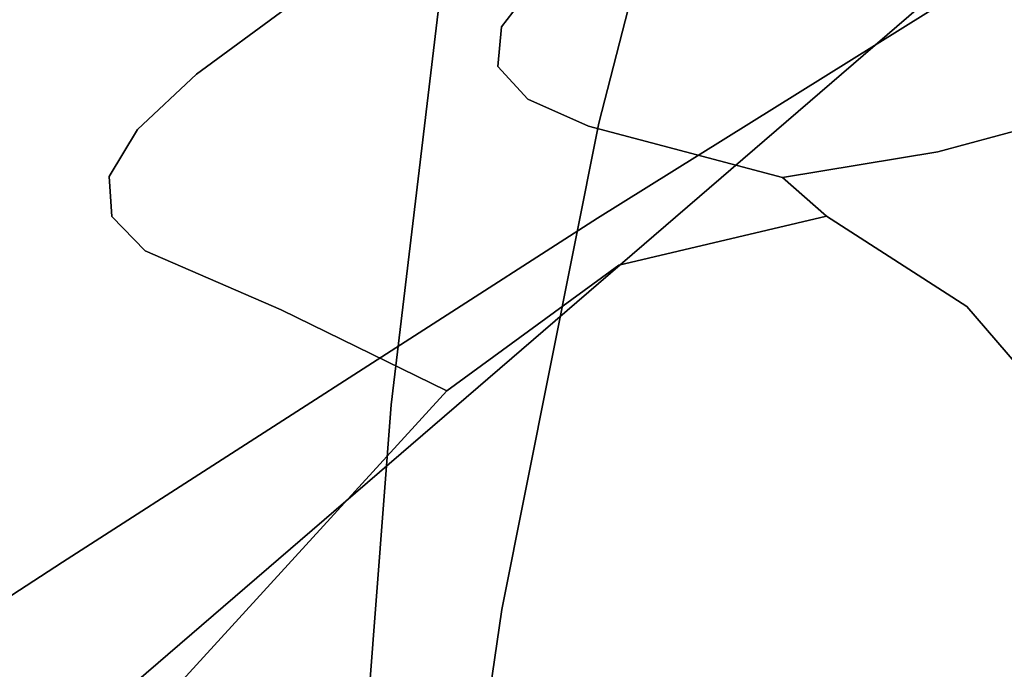
# Model space of a CAD drawing. Units: inches. Extents: x 188 to 297, y -55 to 74.
# Drawn here: x 227 to 227, y 24 to 24 of the extents above; entities that cross this region are included whole.
import ezdxf

# ---------------------------------------------------------------- set-up
doc = ezdxf.new("R2010")
doc.units = ezdxf.units.IN
doc.header["$MEASUREMENT"] = 0
doc.layers.add('A-FURN', color=7, linetype='Continuous')
doc.layers.add('A-FURN-ATTRIBUTE-T', color=7, linetype='Continuous')

# ---------------------------------------------------------------- blocks, each defined once
blk = doc.blocks.new('3_NALYGM')
for points, invisible_edges in [([(-9.47795, 6.94899, 30.82668), (-8.27069, 5.56585, 21.72663), (-9.52738, 6.73828, 30.13167), (-9.47795, 6.94899, 30.82668)], 15), ([(-8.14927, 5.64754, 21.60244), (-9.47795, 6.94899, 30.82668), (-8.0205, 5.73011, 21.4875), (-8.14927, 5.64754, 21.60244)], 15), ([(-8.14927, 5.64754, 21.60244), (-8.27069, 5.56585, 21.72663), (-9.47795, 6.94899, 30.82668), (-8.14927, 5.64754, 21.60244)], 15), ([(-8.0205, 5.73011, 21.4875), (-9.47795, 6.94899, 30.82668), (-8.54351, 6.33384, 25.52417), (-8.0205, 5.73011, 21.4875)], 15), ([(-9.34549, 6.78423, 30.23829), (-9.41438, 6.60085, 29.69339), (-8.1825, 5.53961, 21.7376), (-9.34549, 6.78423, 30.23829)], 14), ([(-9.56327, 6.51972, 29.43878), (-9.52738, 6.73828, 30.13167), (-8.48596, 5.4166, 22.00122), (-9.56327, 6.51972, 29.43878)], 15), ([(-8.27069, 5.56585, 21.72663), (-8.38301, 5.48804, 21.85948), (-9.52738, 6.73828, 30.13167), (-8.27069, 5.56585, 21.72663)], 15), ([(-9.52738, 6.73828, 30.13167), (-8.38301, 5.48804, 21.85948), (-8.48596, 5.4166, 22.00122), (-9.52738, 6.73828, 30.13167)], 15), ([(-9.61568, 6.40786, 29.47531), (-9.61484, 5.89829, 29.50128), (-9.58787, 6.61922, 30.17016), (-9.61568, 6.40786, 29.47531)], 15), ([(-9.61484, 5.89829, 29.50128), (-9.58941, 6.07251, 30.13834), (-9.58787, 6.61922, 30.17016), (-9.61484, 5.89829, 29.50128)], 15), ([(-9.58941, 6.07251, 30.13834), (-9.55332, 6.24174, 30.77642), (-9.58787, 6.61922, 30.17016), (-9.58941, 6.07251, 30.13834)], 15), ([(-9.46373, 6.41374, 29.14217), (-8.37029, 5.41769, 21.9542), (-9.41438, 6.60085, 29.69339), (-9.46373, 6.41374, 29.14217)], 11), ([(-8.37029, 5.41769, 21.9542), (-8.27915, 5.47739, 21.84147), (-9.41438, 6.60085, 29.69339), (-8.37029, 5.41769, 21.9542)], 14), ([(-9.41438, 6.60085, 29.69339), (-8.27915, 5.47739, 21.84147), (-8.1825, 5.53961, 21.7376), (-9.41438, 6.60085, 29.69339)], 13), ([(-8.98364, 6.48643, 21.6182), (-8.79363, 6.5979, 21.35811), (-9.4625, 6.09052, 21.61427), (-8.98364, 6.48643, 21.6182)], 14), ([(-9.4625, 6.09052, 21.61427), (-8.79363, 6.5979, 21.35811), (-9.29298, 6.19639, 21.37618), (-9.4625, 6.09052, 21.61427)], 11), ([(-9.84468, 6.22728, 26.44382), (-9.35873, 6.54656, 25.89763), (-9.82427, 6.1365, 26.09382), (-9.84468, 6.22728, 26.44382)], 11), ([(-9.35873, 6.54656, 25.89763), (-9.33249, 6.46831, 25.55221), (-9.82427, 6.1365, 26.09382), (-9.35873, 6.54656, 25.89763)], 14), ([(-9.56327, 6.51972, 29.43878), (-8.66306, 5.30249, 22.3124), (-9.58724, 6.29262, 28.74826), (-9.56327, 6.51972, 29.43878)], 15), ([(-8.5794, 5.35392, 22.15214), (-9.56327, 6.51972, 29.43878), (-8.48596, 5.4166, 22.00122), (-8.5794, 5.35392, 22.15214)], 15), ([(-8.5794, 5.35392, 22.15214), (-8.66306, 5.30249, 22.3124), (-9.56327, 6.51972, 29.43878), (-8.5794, 5.35392, 22.15214)], 15), ([(-9.61268, 5.99385, 21.86729), (-8.98364, 6.48643, 21.6182), (-9.4625, 6.09052, 21.61427), (-9.61268, 5.99385, 21.86729)], 11), ([(-8.98364, 6.48643, 21.6182), (-9.61268, 5.99385, 21.86729), (-9.15153, 6.38462, 21.8932), (-8.98364, 6.48643, 21.6182)], 11), ([(-9.82427, 6.1365, 26.09382), (-9.33249, 6.46831, 25.55221), (-9.79776, 6.05817, 25.74112), (-9.82427, 6.1365, 26.09382)], 11), ([(-9.30067, 6.39748, 25.20575), (-9.79776, 6.05817, 25.74112), (-9.33249, 6.46831, 25.55221), (-9.30067, 6.39748, 25.20575)], 11), ([(-9.46373, 6.41374, 29.14217), (-9.49799, 6.22566, 28.59574), (-8.58818, 5.28158, 22.30684), (-9.46373, 6.41374, 29.14217)], 14), ([(-8.55573, 5.30024, 22.24435), (-9.46373, 6.41374, 29.14217), (-8.58818, 5.28158, 22.30684), (-8.55573, 5.30024, 22.24435)], 11), ([(-8.55573, 5.30024, 22.24435), (-8.50999, 5.32802, 22.16311), (-9.46373, 6.41374, 29.14217), (-8.55573, 5.30024, 22.24435)], 14), ([(-8.50999, 5.32802, 22.16311), (-8.44864, 5.36675, 22.06509), (-9.46373, 6.41374, 29.14217), (-8.50999, 5.32802, 22.16311)], 14), ([(-8.44864, 5.36675, 22.06509), (-8.37029, 5.41769, 21.9542), (-9.46373, 6.41374, 29.14217), (-8.44864, 5.36675, 22.06509)], 14), ([(-9.63194, 6.18854, 28.78279), (-9.63052, 5.71975, 28.86527), (-9.61568, 6.40786, 29.47531), (-9.63194, 6.18854, 28.78279)], 15), ([(-9.61484, 5.89829, 29.50128), (-9.61568, 6.40786, 29.47531), (-9.63052, 5.71975, 28.86527), (-9.61484, 5.89829, 29.50128)], 15), ([(-9.79776, 6.05817, 25.74112), (-9.30067, 6.39748, 25.20575), (-9.76643, 5.99028, 25.38589), (-9.79776, 6.05817, 25.74112)], 11), ([(-9.30067, 6.39748, 25.20575), (-9.26293, 6.33506, 24.85811), (-9.76643, 5.99028, 25.38589), (-9.30067, 6.39748, 25.20575)], 14), ([(-9.29937, 6.29783, 22.18465), (-9.15153, 6.38462, 21.8932), (-9.79833, 5.87345, 22.27358), (-9.29937, 6.29783, 22.18465)], 14), ([(-9.15153, 6.38462, 21.8932), (-9.74199, 5.90975, 22.13468), (-9.79833, 5.87345, 22.27358), (-9.15153, 6.38462, 21.8932)], 13), ([(-9.61268, 5.99385, 21.86729), (-9.74199, 5.90975, 22.13468), (-9.15153, 6.38462, 21.8932), (-9.61268, 5.99385, 21.86729)], 14), ([(-9.6366, 5.79425, 27.4268), (-9.90672, 6.37126, 27.53408), (-9.61794, 5.56515, 26.73048), (-9.6366, 5.79425, 27.4268)], 11), ([(-9.89107, 6.15182, 26.83363), (-9.61794, 5.56515, 26.73048), (-9.90672, 6.37126, 27.53408), (-9.89107, 6.15182, 26.83363)], 11), ([(-9.76643, 5.99028, 25.38589), (-9.26293, 6.33506, 24.85811), (-9.69756, 5.86926, 24.67142), (-9.76643, 5.99028, 25.38589)], 11), ([(-9.21895, 6.28205, 24.50916), (-9.69756, 5.86926, 24.67142), (-9.26293, 6.33506, 24.85811), (-9.21895, 6.28205, 24.50916)], 10), ([(-9.84888, 5.84154, 22.41587), (-9.29937, 6.29783, 22.18465), (-9.79833, 5.87345, 22.27358), (-9.84888, 5.84154, 22.41587)], 11), ([(-9.29937, 6.29783, 22.18465), (-9.84888, 5.84154, 22.41587), (-9.36443, 6.26031, 22.33632), (-9.29937, 6.29783, 22.18465)], 11), ([(-9.60026, 6.05743, 28.06034), (-9.60906, 6.25241, 28.71203), (-9.58724, 6.29262, 28.74826), (-9.60026, 6.05743, 28.06034)], 15), ([(-9.60026, 6.05743, 28.06034), (-9.58724, 6.29262, 28.74826), (-8.73735, 5.2629, 22.48033), (-9.60026, 6.05743, 28.06034)], 15), ([(-8.73735, 5.2629, 22.48033), (-9.58724, 6.29262, 28.74826), (-8.66306, 5.30249, 22.3124), (-8.73735, 5.2629, 22.48033)], 15), ([(-9.69756, 5.86926, 24.67142), (-9.21895, 6.28205, 24.50916), (-9.73389, 5.69566, 24.68534), (-9.69756, 5.86926, 24.67142)], 14), ([(-9.21895, 6.28205, 24.50916), (-9.45281, 5.04743, 24.60006), (-9.73389, 5.69566, 24.68534), (-9.21895, 6.28205, 24.50916)], 12), ([(-9.47193, 6.28283, 31.34773), (-9.50788, 6.15041, 30.83853), (-9.46213, 6.11725, 30.84414), (-9.47193, 6.28283, 31.34773)], 15), ([(-9.47193, 6.28283, 31.34773), (-9.46213, 6.11725, 30.84414), (-9.42801, 6.24943, 31.35254), (-9.47193, 6.28283, 31.34773)], 13), ([(-9.45281, 5.04743, 24.60006), (-9.21895, 6.28205, 24.50916), (-9.42722, 5.01868, 24.41592), (-9.45281, 5.04743, 24.60006)], 10), ([(-9.21895, 6.28205, 24.50916), (-9.16771, 6.23529, 24.1443), (-9.42722, 5.01868, 24.41592), (-9.21895, 6.28205, 24.50916)], 14), ([(-9.6405, 6.03406, 28.1206), (-9.49799, 6.22566, 28.59574), (-9.63413, 6.26909, 28.81592), (-9.6405, 6.03406, 28.1206)], 11), ([(-9.4227, 6.22671, 22.4917), (-9.36443, 6.26031, 22.33632), (-9.93178, 5.79256, 22.7103), (-9.4227, 6.22671, 22.4917)], 14), ([(-9.93178, 5.79256, 22.7103), (-9.36443, 6.26031, 22.33632), (-9.89344, 5.81445, 22.56146), (-9.93178, 5.79256, 22.7103)], 11), ([(-9.84888, 5.84154, 22.41587), (-9.89344, 5.81445, 22.56146), (-9.36443, 6.26031, 22.33632), (-9.84888, 5.84154, 22.41587)], 14), ([(-9.60906, 6.25241, 28.71203), (-9.619, 6.00107, 27.98066), (-9.63098, 5.97523, 27.9894), (-9.60906, 6.25241, 28.71203)], 15), ([(-9.60906, 6.25241, 28.71203), (-9.63098, 5.97523, 27.9894), (-9.62359, 6.22419, 28.72143), (-9.60906, 6.25241, 28.71203)], 15), ([(-9.60906, 6.25241, 28.71203), (-9.60026, 6.05743, 28.06034), (-9.619, 6.00107, 27.98066), (-9.60906, 6.25241, 28.71203)], 15), ([(-9.40699, 6.10287, 30.84423), (-9.42801, 6.24943, 31.35254), (-9.46213, 6.11725, 30.84414), (-9.40699, 6.10287, 30.84423)], 13), ([(-9.37472, 6.23366, 31.35217), (-9.42801, 6.24943, 31.35254), (-9.40699, 6.10287, 30.84423), (-9.37472, 6.23366, 31.35217)], 15), ([(-9.58941, 6.07251, 30.13834), (-9.56889, 6.06113, 30.31643), (-9.55332, 6.24174, 30.77642), (-9.58941, 6.07251, 30.13834)], 15), ([(-9.56889, 6.06113, 30.31643), (-9.53886, 6.19747, 30.8283), (-9.55332, 6.24174, 30.77642), (-9.56889, 6.06113, 30.31643)], 15), ([(-9.31922, 6.23653, 31.34693), (-9.37472, 6.23366, 31.35217), (-9.35017, 6.1081, 30.83909), (-9.31922, 6.23653, 31.34693)], 15), ([(-9.31922, 6.23653, 31.34693), (-9.35017, 6.1081, 30.83909), (-9.31351, 6.14195, 30.91601), (-9.31922, 6.23653, 31.34693)], 15), ([(-9.38803, 5.00694, 24.23321), (-9.42722, 5.01868, 24.41592), (-9.16771, 6.23529, 24.1443), (-9.38803, 5.00694, 24.23321)], 14), ([(-9.37472, 6.23366, 31.35217), (-9.40699, 6.10287, 30.84423), (-9.35017, 6.1081, 30.83909), (-9.37472, 6.23366, 31.35217)], 15), ([(-9.38803, 5.00694, 24.23321), (-9.16771, 6.23529, 24.1443), (-9.33781, 5.00921, 24.05163), (-9.38803, 5.00694, 24.23321)], 11), ([(-9.96271, 5.77564, 22.86235), (-9.4227, 6.22671, 22.4917), (-9.93178, 5.79256, 22.7103), (-9.96271, 5.77564, 22.86235)], 11), ([(-9.4227, 6.22671, 22.4917), (-9.96271, 5.77564, 22.86235), (-9.47351, 6.19702, 22.6506), (-9.4227, 6.22671, 22.4917)], 11), ([(-9.52042, 6.03806, 28.05882), (-9.49799, 6.22566, 28.59574), (-9.6405, 6.03406, 28.1206), (-9.52042, 6.03806, 28.05882)], 14), ([(-9.52042, 6.03806, 28.05882), (-8.74685, 5.20472, 22.6729), (-9.49799, 6.22566, 28.59574), (-9.52042, 6.03806, 28.05882)], 11), ([(-8.74685, 5.20472, 22.6729), (-8.64494, 5.25139, 22.42632), (-9.49799, 6.22566, 28.59574), (-8.74685, 5.20472, 22.6729)], 14), ([(-9.49799, 6.22566, 28.59574), (-8.64494, 5.25139, 22.42632), (-8.58818, 5.28158, 22.30684), (-9.49799, 6.22566, 28.59574)], 13), ([(-9.63145, 6.19363, 28.73149), (-9.62359, 6.22419, 28.72143), (-9.63749, 5.94768, 27.99871), (-9.63145, 6.19363, 28.73149)], 15), ([(-9.63749, 5.94768, 27.99871), (-9.62359, 6.22419, 28.72143), (-9.63098, 5.97523, 27.9894), (-9.63749, 5.94768, 27.99871)], 15), ([(-9.56889, 6.06113, 30.31643), (-9.53671, 6.01347, 30.32753), (-9.53886, 6.19747, 30.8283), (-9.56889, 6.06113, 30.31643)], 15), ([(-9.53671, 6.01347, 30.32753), (-9.50788, 6.15041, 30.83853), (-9.53886, 6.19747, 30.8283), (-9.53671, 6.01347, 30.32753)], 15), ([(-9.51619, 6.17123, 22.81284), (-9.47351, 6.19702, 22.6506), (-9.98529, 5.76328, 23.01698), (-9.51619, 6.17123, 22.81284)], 14), ([(-9.98529, 5.76328, 23.01698), (-9.47351, 6.19702, 22.6506), (-9.96271, 5.77564, 22.86235), (-9.98529, 5.76328, 23.01698)], 11), ([(-9.29298, 6.19639, 21.37618), (-9.32462, 6.14579, 21.34095), (-9.4625, 6.09052, 21.61427), (-9.29298, 6.19639, 21.37618)], 11), ([(-9.99891, 5.75526, 23.17339), (-9.51619, 6.17123, 22.81284), (-9.98529, 5.76328, 23.01698), (-9.99891, 5.75526, 23.17339)], 11), ([(-9.51619, 6.17123, 22.81284), (-9.99891, 5.75526, 23.17339), (-9.55008, 6.14934, 22.97821), (-9.51619, 6.17123, 22.81284)], 11), ([(-9.47932, 6.15752, 23.28609), (-9.51659, 6.15305, 23.31046), (-9.48945, 6.14422, 23.44839), (-9.47932, 6.15752, 23.28609)], 11), ([(-9.23278, 6.14977, 23.26653), (-9.47932, 6.15752, 23.28609), (-9.48945, 6.14422, 23.44839), (-9.23278, 6.14977, 23.26653)], 13), ([(-9.87614, 6.05144, 26.4795), (-9.60121, 5.46069, 26.37976), (-9.89107, 6.15182, 26.83363), (-9.87614, 6.05144, 26.4795)], 11), ([(-9.60121, 5.46069, 26.37976), (-9.61794, 5.56515, 26.73048), (-9.89107, 6.15182, 26.83363), (-9.60121, 5.46069, 26.37976)], 14), ([(-9.51659, 6.15305, 23.31046), (-9.54396, 6.14968, 23.20462), (-9.55198, 6.14063, 23.307), (-9.51659, 6.15305, 23.31046)], 15), ([(-9.51659, 6.15305, 23.31046), (-9.55198, 6.14063, 23.307), (-9.52161, 6.14515, 23.41182), (-9.51659, 6.15305, 23.31046)], 15), ([(-9.51659, 6.15305, 23.31046), (-9.52161, 6.14515, 23.41182), (-9.48945, 6.14422, 23.44839), (-9.51659, 6.15305, 23.31046)], 15), ([(-9.57508, 6.13096, 23.14612), (-9.55008, 6.14934, 22.97821), (-10.00297, 5.75135, 23.33079), (-9.57508, 6.13096, 23.14612)], 14), ([(-10.00297, 5.75135, 23.33079), (-9.55008, 6.14934, 22.97821), (-9.99891, 5.75526, 23.17339), (-10.00297, 5.75135, 23.33079)], 11), ([(-9.57508, 6.13096, 23.14612), (-9.55222, 6.14835, 23.09872), (-9.55008, 6.14934, 22.97821), (-9.57508, 6.13096, 23.14612)], 11), ([(-9.55222, 6.14835, 23.09872), (-9.57508, 6.13096, 23.14612), (-9.56356, 6.13823, 23.2015), (-9.55222, 6.14835, 23.09872)], 15), ([(-9.55222, 6.14835, 23.09872), (-9.56356, 6.13823, 23.2015), (-9.54396, 6.14968, 23.20462), (-9.55222, 6.14835, 23.09872)], 15), ([(-9.56356, 6.13823, 23.2015), (-9.55198, 6.14063, 23.307), (-9.54396, 6.14968, 23.20462), (-9.56356, 6.13823, 23.2015)], 15), ([(-9.53671, 6.01347, 30.32753), (-9.48933, 5.98058, 30.33388), (-9.50788, 6.15041, 30.83853), (-9.53671, 6.01347, 30.32753)], 15), ([(-9.46213, 6.11725, 30.84414), (-9.50788, 6.15041, 30.83853), (-9.48933, 5.98058, 30.33388), (-9.46213, 6.11725, 30.84414)], 11), ([(-9.30396, 6.1263, 23.59697), (-9.23278, 6.14977, 23.26653), (-9.48945, 6.14422, 23.44839), (-9.30396, 6.1263, 23.59697)], 14), ([(-9.52161, 6.14515, 23.41182), (-9.55198, 6.14063, 23.307), (-9.55671, 6.13258, 23.4098), (-9.52161, 6.14515, 23.41182)], 15), ([(-9.52161, 6.14515, 23.41182), (-9.55671, 6.13258, 23.4098), (-9.52344, 6.13814, 23.51358), (-9.52161, 6.14515, 23.41182)], 15), ([(-9.48945, 6.14422, 23.44839), (-9.52161, 6.14515, 23.41182), (-9.52344, 6.13814, 23.51358), (-9.48945, 6.14422, 23.44839)], 15), ([(-9.32462, 6.14579, 21.34095), (-9.32693, 6.08473, 21.31012), (-9.49418, 5.98018, 21.54569), (-9.32462, 6.14579, 21.34095)], 15), ([(-9.32462, 6.14579, 21.34095), (-9.49418, 5.98018, 21.54569), (-9.49048, 6.04212, 21.57452), (-9.32462, 6.14579, 21.34095)], 15), ([(-9.32462, 6.14579, 21.34095), (-9.49048, 6.04212, 21.57452), (-9.4625, 6.09052, 21.61427), (-9.32462, 6.14579, 21.34095)], 15), ([(-9.48945, 6.14422, 23.44839), (-9.52344, 6.13814, 23.51358), (-9.49044, 6.13314, 23.61154), (-9.48945, 6.14422, 23.44839)], 11), ([(-9.49044, 6.13314, 23.61154), (-9.30396, 6.1263, 23.59697), (-9.48945, 6.14422, 23.44839), (-9.49044, 6.13314, 23.61154)], 11), ([(-9.56356, 6.13823, 23.2015), (-9.5714, 6.12922, 23.30476), (-9.55198, 6.14063, 23.307), (-9.56356, 6.13823, 23.2015)], 15), ([(-9.55198, 6.14063, 23.307), (-9.5714, 6.12922, 23.30476), (-9.55671, 6.13258, 23.4098), (-9.55198, 6.14063, 23.307)], 15), ([(-9.31351, 6.14195, 30.91601), (-9.37464, 5.97502, 30.32937), (-9.34653, 5.96239, 30.21953), (-9.31351, 6.14195, 30.91601)], 15), ([(-9.31351, 6.14195, 30.91601), (-9.35017, 6.1081, 30.83909), (-9.37464, 5.97502, 30.32937), (-9.31351, 6.14195, 30.91601)], 15), ([(-9.56356, 6.13823, 23.2015), (-9.59158, 6.1154, 23.31567), (-9.5714, 6.12922, 23.30476), (-9.56356, 6.13823, 23.2015)], 15), ([(-9.59158, 6.1154, 23.31567), (-9.56356, 6.13823, 23.2015), (-9.57508, 6.13096, 23.14612), (-9.59158, 6.1154, 23.31567)], 11), ([(-9.55835, 6.12541, 23.51294), (-9.52344, 6.13814, 23.51358), (-9.55671, 6.13258, 23.4098), (-9.55835, 6.12541, 23.51294)], 15), ([(-9.52344, 6.13814, 23.51358), (-9.55835, 6.12541, 23.51294), (-9.52224, 6.13188, 23.61568), (-9.52344, 6.13814, 23.51358)], 15), ([(-9.52344, 6.13814, 23.51358), (-9.52224, 6.13188, 23.61568), (-9.49044, 6.13314, 23.61154), (-9.52344, 6.13814, 23.51358)], 15), ([(-9.55835, 6.12541, 23.51294), (-9.55671, 6.13258, 23.4098), (-9.57598, 6.12119, 23.40841), (-9.55835, 6.12541, 23.51294)], 15), ([(-9.57598, 6.12119, 23.40841), (-9.55671, 6.13258, 23.4098), (-9.5714, 6.12922, 23.30476), (-9.57598, 6.12119, 23.40841)], 15), ([(-9.55712, 6.11897, 23.61635), (-9.52224, 6.13188, 23.61568), (-9.55835, 6.12541, 23.51294), (-9.55712, 6.11897, 23.61635)], 15), ([(-9.51817, 6.12624, 23.71806), (-9.52224, 6.13188, 23.61568), (-9.55712, 6.11897, 23.61635), (-9.51817, 6.12624, 23.71806)], 15), ([(-9.51817, 6.12624, 23.71806), (-9.49044, 6.13314, 23.61154), (-9.52224, 6.13188, 23.61568), (-9.51817, 6.12624, 23.71806)], 15), ([(-9.49044, 6.13314, 23.61154), (-9.51817, 6.12624, 23.71806), (-9.48208, 6.12396, 23.77499), (-9.49044, 6.13314, 23.61154)], 11), ([(-9.49044, 6.13314, 23.61154), (-9.48208, 6.12396, 23.77499), (-9.30396, 6.1263, 23.59697), (-9.49044, 6.13314, 23.61154)], 14), ([(-9.99689, 5.7513, 23.4884), (-9.57508, 6.13096, 23.14612), (-10.00297, 5.75135, 23.33079), (-9.99689, 5.7513, 23.4884)], 11), ([(-9.57508, 6.13096, 23.14612), (-9.99689, 5.7513, 23.4884), (-9.59158, 6.1154, 23.31567), (-9.57508, 6.13096, 23.14612)], 11), ([(-9.57598, 6.12119, 23.40841), (-9.5714, 6.12922, 23.30476), (-9.59158, 6.1154, 23.31567), (-9.57598, 6.12119, 23.40841)], 15), ([(-9.51817, 6.12624, 23.71806), (-9.55712, 6.11897, 23.61635), (-9.55323, 6.11314, 23.71996), (-9.51817, 6.12624, 23.71806)], 15), ([(-9.51135, 6.12106, 23.8212), (-9.51817, 6.12624, 23.71806), (-9.55323, 6.11314, 23.71996), (-9.51135, 6.12106, 23.8212)], 15), ([(-9.51135, 6.12106, 23.8212), (-9.48208, 6.12396, 23.77499), (-9.51817, 6.12624, 23.71806), (-9.51135, 6.12106, 23.8212)], 15), ([(-9.30396, 6.1263, 23.59697), (-9.48208, 6.12396, 23.77499), (-9.36703, 6.10915, 23.93262), (-9.30396, 6.1263, 23.59697)], 11), ([(-9.36703, 6.10915, 23.93262), (-9.30498, 6.11174, 23.76954), (-9.30396, 6.1263, 23.59697), (-9.36703, 6.10915, 23.93262)], 11), ([(-9.55712, 6.11897, 23.61635), (-9.55835, 6.12541, 23.51294), (-9.57753, 6.11399, 23.51238), (-9.55712, 6.11897, 23.61635)], 15), ([(-9.55835, 6.12541, 23.51294), (-9.57598, 6.12119, 23.40841), (-9.57753, 6.11399, 23.51238), (-9.55835, 6.12541, 23.51294)], 15), ([(-9.48208, 6.12396, 23.77499), (-9.51135, 6.12106, 23.8212), (-9.46504, 6.11633, 23.93822), (-9.48208, 6.12396, 23.77499)], 11), ([(-9.46504, 6.11633, 23.93822), (-9.36703, 6.10915, 23.93262), (-9.48208, 6.12396, 23.77499), (-9.46504, 6.11633, 23.93822)], 11), ([(-9.59951, 6.10222, 23.48632), (-9.57598, 6.12119, 23.40841), (-9.59158, 6.1154, 23.31567), (-9.59951, 6.10222, 23.48632)], 11), ([(-9.59951, 6.10222, 23.48632), (-9.57753, 6.11399, 23.51238), (-9.57598, 6.12119, 23.40841), (-9.59951, 6.10222, 23.48632)], 15), ([(-9.51135, 6.12106, 23.8212), (-9.55323, 6.11314, 23.71996), (-9.5468, 6.10773, 23.82484), (-9.51135, 6.12106, 23.8212)], 15), ([(-9.51135, 6.12106, 23.8212), (-9.5468, 6.10773, 23.82484), (-9.50208, 6.11628, 23.92347), (-9.51135, 6.12106, 23.8212)], 15), ([(-9.51135, 6.12106, 23.8212), (-9.50208, 6.11628, 23.92347), (-9.46504, 6.11633, 23.93822), (-9.51135, 6.12106, 23.8212)], 15), ([(-9.57628, 6.10747, 23.61656), (-9.55712, 6.11897, 23.61635), (-9.57753, 6.11399, 23.51238), (-9.57628, 6.10747, 23.61656)], 15), ([(-9.57628, 6.10747, 23.61656), (-9.55323, 6.11314, 23.71996), (-9.55712, 6.11897, 23.61635), (-9.57628, 6.10747, 23.61656)], 15), ([(-9.98003, 5.7549, 23.64536), (-9.59158, 6.1154, 23.31567), (-9.99689, 5.7513, 23.4884), (-9.98003, 5.7549, 23.64536)], 11), ([(-9.59951, 6.10222, 23.48632), (-9.59158, 6.1154, 23.31567), (-9.98003, 5.7549, 23.64536), (-9.59951, 6.10222, 23.48632)], 14), ([(-9.50208, 6.11628, 23.92347), (-9.5468, 6.10773, 23.82484), (-9.53829, 6.10278, 23.92748), (-9.50208, 6.11628, 23.92347)], 15), ([(-9.50208, 6.11628, 23.92347), (-9.53829, 6.10278, 23.92748), (-9.49038, 6.11169, 24.02639), (-9.50208, 6.11628, 23.92347)], 15), ([(-9.46504, 6.11633, 23.93822), (-9.50208, 6.11628, 23.92347), (-9.49038, 6.11169, 24.02639), (-9.46504, 6.11633, 23.93822)], 15), ([(-9.47646, 6.10719, 24.12938), (-9.46504, 6.11633, 23.93822), (-9.49038, 6.11169, 24.02639), (-9.47646, 6.10719, 24.12938)], 15), ([(-9.46213, 6.11725, 30.84414), (-9.48933, 5.98058, 30.33388), (-9.43254, 5.96756, 30.3344), (-9.46213, 6.11725, 30.84414)], 14), ([(-9.46504, 6.11633, 23.93822), (-9.47646, 6.10719, 24.12938), (-9.41056, 6.10198, 24.26473), (-9.46504, 6.11633, 23.93822)], 11), ([(-9.41056, 6.10198, 24.26473), (-9.36703, 6.10915, 23.93262), (-9.46504, 6.11633, 23.93822), (-9.41056, 6.10198, 24.26473)], 10), ([(-9.40699, 6.10287, 30.84423), (-9.46213, 6.11725, 30.84414), (-9.43254, 5.96756, 30.3344), (-9.40699, 6.10287, 30.84423)], 15), ([(-9.57628, 6.10747, 23.61656), (-9.57753, 6.11399, 23.51238), (-9.59951, 6.10222, 23.48632), (-9.57628, 6.10747, 23.61656)], 15), ([(-9.57628, 6.10747, 23.61656), (-9.57246, 6.10149, 23.72088), (-9.55323, 6.11314, 23.71996), (-9.57628, 6.10747, 23.61656)], 15), ([(-9.55323, 6.11314, 23.71996), (-9.57246, 6.10149, 23.72088), (-9.5468, 6.10773, 23.82484), (-9.55323, 6.11314, 23.71996)], 15), ([(-9.52765, 6.09797, 24.03124), (-9.49038, 6.11169, 24.02639), (-9.53829, 6.10278, 23.92748), (-9.52765, 6.09797, 24.03124)], 15), ([(-9.47646, 6.10719, 24.12938), (-9.49038, 6.11169, 24.02639), (-9.52765, 6.09797, 24.03124), (-9.47646, 6.10719, 24.12938)], 15), ([(-9.36703, 6.10915, 23.93262), (-9.41056, 6.10198, 24.26473), (-9.38097, 6.09474, 24.24159), (-9.36703, 6.10915, 23.93262)], 14), ([(-9.36703, 6.10915, 23.93262), (-9.38097, 6.09474, 24.24159), (-9.30498, 6.11174, 23.76954), (-9.36703, 6.10915, 23.93262)], 15), ([(-9.32138, 6.06042, 24.24977), (-9.30498, 6.11174, 23.76954), (-9.38097, 6.09474, 24.24159), (-9.32138, 6.06042, 24.24977)], 15), ([(-9.5988, 6.09099, 23.65754), (-9.57628, 6.10747, 23.61656), (-9.59951, 6.10222, 23.48632), (-9.5988, 6.09099, 23.65754)], 11), ([(-9.57628, 6.10747, 23.61656), (-9.5988, 6.09099, 23.65754), (-9.57246, 6.10149, 23.72088), (-9.57628, 6.10747, 23.61656)], 15), ([(-9.57246, 6.10149, 23.72088), (-9.56621, 6.09583, 23.82677), (-9.5468, 6.10773, 23.82484), (-9.57246, 6.10149, 23.72088)], 15), ([(-9.53829, 6.10278, 23.92748), (-9.5468, 6.10773, 23.82484), (-9.56621, 6.09583, 23.82677), (-9.53829, 6.10278, 23.92748)], 15), ([(-9.47646, 6.10719, 24.12938), (-9.52765, 6.09797, 24.03124), (-9.51519, 6.09325, 24.13491), (-9.47646, 6.10719, 24.12938)], 15), ([(-9.47646, 6.10719, 24.12938), (-9.51519, 6.09325, 24.13491), (-9.46049, 6.10263, 24.2324), (-9.47646, 6.10719, 24.12938)], 15), ([(-9.47646, 6.10719, 24.12938), (-9.46049, 6.10263, 24.2324), (-9.41056, 6.10198, 24.26473), (-9.47646, 6.10719, 24.12938)], 15), ([(-9.40699, 6.10287, 30.84423), (-9.37464, 5.97502, 30.32937), (-9.35017, 6.1081, 30.83909), (-9.40699, 6.10287, 30.84423)], 15), ([(-9.95167, 5.76183, 23.80021), (-9.59951, 6.10222, 23.48632), (-9.98003, 5.7549, 23.64536), (-9.95167, 5.76183, 23.80021)], 11), ([(-9.5988, 6.09099, 23.65754), (-9.59951, 6.10222, 23.48632), (-9.95167, 5.76183, 23.80021), (-9.5988, 6.09099, 23.65754)], 14), ([(-9.58944, 6.08137, 23.82864), (-9.57246, 6.10149, 23.72088), (-9.5988, 6.09099, 23.65754), (-9.58944, 6.08137, 23.82864)], 11), ([(-9.58944, 6.08137, 23.82864), (-9.56621, 6.09583, 23.82677), (-9.57246, 6.10149, 23.72088), (-9.58944, 6.08137, 23.82864)], 15), ([(-9.55808, 6.09058, 23.92958), (-9.53829, 6.10278, 23.92748), (-9.56621, 6.09583, 23.82677), (-9.55808, 6.09058, 23.92958)], 15), ([(-9.52765, 6.09797, 24.03124), (-9.53829, 6.10278, 23.92748), (-9.55808, 6.09058, 23.92958), (-9.52765, 6.09797, 24.03124)], 15), ([(-9.46049, 6.10263, 24.2324), (-9.51519, 6.09325, 24.13491), (-9.50111, 6.08847, 24.23841), (-9.46049, 6.10263, 24.2324)], 15), ([(-9.46049, 6.10263, 24.2324), (-9.50111, 6.08847, 24.23841), (-9.44263, 6.09789, 24.33537), (-9.46049, 6.10263, 24.2324)], 15), ([(-9.41056, 6.10198, 24.26473), (-9.46049, 6.10263, 24.2324), (-9.44263, 6.09789, 24.33537), (-9.41056, 6.10198, 24.26473)], 15), ([(-9.39828, 6.09111, 24.48741), (-9.41056, 6.10198, 24.26473), (-9.44263, 6.09789, 24.33537), (-9.39828, 6.09111, 24.48741)], 14), ([(-9.40699, 6.10287, 30.84423), (-9.43254, 5.96756, 30.3344), (-9.37464, 5.97502, 30.32937), (-9.40699, 6.10287, 30.84423)], 15), ([(-9.41056, 6.10198, 24.26473), (-9.39828, 6.09111, 24.48741), (-9.38097, 6.09474, 24.24159), (-9.41056, 6.10198, 24.26473)], 14), ([(-9.54797, 6.08537, 24.03378), (-9.52765, 6.09797, 24.03124), (-9.55808, 6.09058, 23.92958), (-9.54797, 6.08537, 24.03378)], 15), ([(-9.54797, 6.08537, 24.03378), (-9.51519, 6.09325, 24.13491), (-9.52765, 6.09797, 24.03124), (-9.54797, 6.08537, 24.03378)], 15), ([(-9.55808, 6.09058, 23.92958), (-9.56621, 6.09583, 23.82677), (-9.58944, 6.08137, 23.82864), (-9.55808, 6.09058, 23.92958)], 15), ([(-9.48561, 6.08349, 24.34166), (-9.44263, 6.09789, 24.33537), (-9.50111, 6.08847, 24.23841), (-9.48561, 6.08349, 24.34166)], 15), ([(-9.42305, 6.09281, 24.4383), (-9.44263, 6.09789, 24.33537), (-9.48561, 6.08349, 24.34166), (-9.42305, 6.09281, 24.4383)], 15), ([(-9.42305, 6.09281, 24.4383), (-9.39828, 6.09111, 24.48741), (-9.44263, 6.09789, 24.33537), (-9.42305, 6.09281, 24.4383)], 15), ([(-9.54797, 6.08537, 24.03378), (-9.53623, 6.08012, 24.13776), (-9.51519, 6.09325, 24.13491), (-9.54797, 6.08537, 24.03378)], 15), ([(-9.51519, 6.09325, 24.13491), (-9.53623, 6.08012, 24.13776), (-9.50111, 6.08847, 24.23841), (-9.51519, 6.09325, 24.13491)], 15), ([(-9.42305, 6.09281, 24.4383), (-9.48561, 6.08349, 24.34166), (-9.46895, 6.07819, 24.44464), (-9.42305, 6.09281, 24.4383)], 15), ([(-9.42305, 6.09281, 24.4383), (-9.46895, 6.07819, 24.44464), (-9.45655, 6.07728, 24.49404), (-9.42305, 6.09281, 24.4383)], 15), ([(-9.39828, 6.09111, 24.48741), (-9.42305, 6.09281, 24.4383), (-9.45655, 6.07728, 24.49404), (-9.39828, 6.09111, 24.48741)], 11), ([(-9.39828, 6.09111, 24.48741), (-9.35882, 6.06573, 24.48423), (-9.38097, 6.09474, 24.24159), (-9.39828, 6.09111, 24.48741)], 14), ([(-9.32138, 6.06042, 24.24977), (-9.38097, 6.09474, 24.24159), (-9.35882, 6.06573, 24.48423), (-9.32138, 6.06042, 24.24977)], 15), ([(-9.58944, 6.08137, 23.82864), (-9.5988, 6.09099, 23.65754), (-9.95167, 5.76183, 23.80021), (-9.58944, 6.08137, 23.82864)], 14), ([(-9.4625, 6.09052, 21.61427), (-9.49048, 6.04212, 21.57452), (-9.63421, 5.94969, 21.81576), (-9.4625, 6.09052, 21.61427)], 15), ([(-9.4625, 6.09052, 21.61427), (-9.63421, 5.94969, 21.81576), (-9.61268, 5.99385, 21.86729), (-9.4625, 6.09052, 21.61427)], 11), ([(-9.54797, 6.08537, 24.03378), (-9.55808, 6.09058, 23.92958), (-9.58944, 6.08137, 23.82864), (-9.54797, 6.08537, 24.03378)], 15), ([(-9.45655, 6.07728, 24.49404), (-9.46851, 6.06236, 24.49637), (-9.39828, 6.09111, 24.48741), (-9.45655, 6.07728, 24.49404)], 11), ([(-9.39828, 6.09111, 24.48741), (-9.46851, 6.06236, 24.49637), (-9.40388, 6.02668, 24.48875), (-9.39828, 6.09111, 24.48741)], 15), ([(-9.35882, 6.06573, 24.48423), (-9.39828, 6.09111, 24.48741), (-9.40388, 6.02668, 24.48875), (-9.35882, 6.06573, 24.48423)], 14), ([(-9.53623, 6.08012, 24.13776), (-9.52309, 6.07469, 24.24145), (-9.50111, 6.08847, 24.23841), (-9.53623, 6.08012, 24.13776)], 15), ([(-9.48561, 6.08349, 24.34166), (-9.50111, 6.08847, 24.23841), (-9.52309, 6.07469, 24.24145), (-9.48561, 6.08349, 24.34166)], 15), ([(-9.55129, 6.06474, 24.16711), (-9.54797, 6.08537, 24.03378), (-9.58944, 6.08137, 23.82864), (-9.55129, 6.06474, 24.16711)], 11), ([(-9.54797, 6.08537, 24.03378), (-9.55129, 6.06474, 24.16711), (-9.53623, 6.08012, 24.13776), (-9.54797, 6.08537, 24.03378)], 15), ([(-9.32693, 6.08473, 21.31012), (-9.47216, 5.91643, 21.53362), (-9.49418, 5.98018, 21.54569), (-9.32693, 6.08473, 21.31012)], 15), ([(-9.32693, 6.08473, 21.31012), (-9.3047, 6.02111, 21.29767), (-9.47216, 5.91643, 21.53362), (-9.32693, 6.08473, 21.31012)], 15), ([(-9.91353, 5.77133, 23.95259), (-9.58944, 6.08137, 23.82864), (-9.95167, 5.76183, 23.80021), (-9.91353, 5.77133, 23.95259)], 11), ([(-9.58944, 6.08137, 23.82864), (-9.91353, 5.77133, 23.95259), (-9.55129, 6.06474, 24.16711), (-9.58944, 6.08137, 23.82864)], 11), ([(-9.50878, 6.06895, 24.34474), (-9.48561, 6.08349, 24.34166), (-9.52309, 6.07469, 24.24145), (-9.50878, 6.06895, 24.34474)], 15), ([(-9.50878, 6.06895, 24.34474), (-9.46895, 6.07819, 24.44464), (-9.48561, 6.08349, 24.34166), (-9.50878, 6.06895, 24.34474)], 15), ([(-9.53623, 6.08012, 24.13776), (-9.55129, 6.06474, 24.16711), (-9.52309, 6.07469, 24.24145), (-9.53623, 6.08012, 24.13776)], 15), ([(-9.49359, 6.06273, 24.44759), (-9.46895, 6.07819, 24.44464), (-9.50878, 6.06895, 24.34474), (-9.49359, 6.06273, 24.44759)], 15), ([(-9.45655, 6.07728, 24.49404), (-9.50475, 6.042, 24.50164), (-9.46851, 6.06236, 24.49637), (-9.45655, 6.07728, 24.49404)], 14), ([(-9.45655, 6.07728, 24.49404), (-9.49359, 6.06273, 24.44759), (-9.50475, 6.042, 24.50164), (-9.45655, 6.07728, 24.49404)], 11), ([(-9.49359, 6.06273, 24.44759), (-9.45655, 6.07728, 24.49404), (-9.46895, 6.07819, 24.44464), (-9.49359, 6.06273, 24.44759)], 15), ([(-9.50878, 6.06895, 24.34474), (-9.52309, 6.07469, 24.24145), (-9.55129, 6.06474, 24.16711), (-9.50878, 6.06895, 24.34474)], 15), ([(-9.61484, 5.89829, 29.50128), (-9.592, 5.9209, 29.80291), (-9.58941, 6.07251, 30.13834), (-9.61484, 5.89829, 29.50128)], 15), ([(-9.56889, 6.06113, 30.31643), (-9.58941, 6.07251, 30.13834), (-9.592, 5.9209, 29.80291), (-9.56889, 6.06113, 30.31643)], 15), ([(-9.50475, 6.042, 24.50164), (-9.50878, 6.06895, 24.34474), (-9.55129, 6.06474, 24.16711), (-9.50475, 6.042, 24.50164)], 11), ([(-9.50475, 6.042, 24.50164), (-9.49359, 6.06273, 24.44759), (-9.50878, 6.06895, 24.34474), (-9.50475, 6.042, 24.50164)], 15), ([(-9.35724, 5.96518, 24.48236), (-9.35882, 6.06573, 24.48423), (-9.40388, 6.02668, 24.48875), (-9.35724, 5.96518, 24.48236)], 15), ([(-9.35882, 6.06573, 24.48423), (-9.35724, 5.96518, 24.48236), (-9.32841, 6.03006, 24.48096), (-9.35882, 6.06573, 24.48423)], 11), ([(-9.32841, 6.03006, 24.48096), (-9.32138, 6.06042, 24.24977), (-9.35882, 6.06573, 24.48423), (-9.32841, 6.03006, 24.48096)], 11), ([(-9.81718, 5.79462, 24.2505), (-9.55129, 6.06474, 24.16711), (-9.91353, 5.77133, 23.95259), (-9.81718, 5.79462, 24.2505)], 11), ([(-9.50475, 6.042, 24.50164), (-9.55129, 6.06474, 24.16711), (-9.81718, 5.79462, 24.2505), (-9.50475, 6.042, 24.50164)], 14), ([(-9.49378, 6.00884, 24.50126), (-9.46851, 6.06236, 24.49637), (-9.50475, 6.042, 24.50164), (-9.49378, 6.00884, 24.50126)], 15), ([(-9.49378, 6.00884, 24.50126), (-9.40388, 6.02668, 24.48875), (-9.46851, 6.06236, 24.49637), (-9.49378, 6.00884, 24.50126)], 15), ([(-9.56889, 6.06113, 30.31643), (-9.592, 5.9209, 29.80291), (-9.55865, 5.87268, 29.81486), (-9.56889, 6.06113, 30.31643)], 15), ([(-9.56889, 6.06113, 30.31643), (-9.55865, 5.87268, 29.81486), (-9.53671, 6.01347, 30.32753), (-9.56889, 6.06113, 30.31643)], 15), ([(-9.60128, 5.81832, 27.37429), (-9.619, 6.00107, 27.98066), (-9.60026, 6.05743, 28.06034), (-9.60128, 5.81832, 27.37429)], 15), ([(-9.60026, 6.05743, 28.06034), (-8.99015, 5.15791, 23.17537), (-9.60128, 5.81832, 27.37429), (-9.60026, 6.05743, 28.06034)], 15), ([(-8.86707, 5.20679, 22.82812), (-9.60026, 6.05743, 28.06034), (-8.73735, 5.2629, 22.48033), (-8.86707, 5.20679, 22.82812)], 15), ([(-8.86707, 5.20679, 22.82812), (-8.99015, 5.15791, 23.17537), (-9.60026, 6.05743, 28.06034), (-8.86707, 5.20679, 22.82812)], 15), ([(-9.60121, 5.46069, 26.37976), (-9.87614, 6.05144, 26.4795), (-9.5788, 5.3656, 26.02666), (-9.60121, 5.46069, 26.37976)], 11), ([(-9.87614, 6.05144, 26.4795), (-9.85592, 5.96125, 26.12264), (-9.5788, 5.3656, 26.02666), (-9.87614, 6.05144, 26.4795)], 14), ([(-9.70949, 5.81796, 24.5401), (-9.50475, 6.042, 24.50164), (-9.81718, 5.79462, 24.2505), (-9.70949, 5.81796, 24.5401)], 10), ([(-9.70949, 5.81796, 24.5401), (-9.63568, 5.88031, 24.52567), (-9.50475, 6.042, 24.50164), (-9.70949, 5.81796, 24.5401)], 11), ([(-9.64009, 5.88669, 21.79074), (-9.63421, 5.94969, 21.81576), (-9.49048, 6.04212, 21.57452), (-9.64009, 5.88669, 21.79074)], 15), ([(-9.64009, 5.88669, 21.79074), (-9.49048, 6.04212, 21.57452), (-9.49418, 5.98018, 21.54569), (-9.64009, 5.88669, 21.79074)], 15), ([(-9.63568, 5.88031, 24.52567), (-9.49378, 6.00884, 24.50126), (-9.50475, 6.042, 24.50164), (-9.63568, 5.88031, 24.52567)], 15), ([(-9.52042, 6.03806, 28.05882), (-9.6405, 6.03406, 28.1206), (-9.52733, 5.94826, 27.80331), (-9.52042, 6.03806, 28.05882)], 11), ([(-9.52042, 6.03806, 28.05882), (-9.52733, 5.94826, 27.80331), (-8.83942, 5.16869, 22.92491), (-9.52042, 6.03806, 28.05882)], 14), ([(-8.74685, 5.20472, 22.6729), (-9.52042, 6.03806, 28.05882), (-8.83942, 5.16869, 22.92491), (-8.74685, 5.20472, 22.6729)], 11), ([(-9.6405, 6.03406, 28.1206), (-9.6366, 5.79425, 27.4268), (-9.52733, 5.94826, 27.80331), (-9.6405, 6.03406, 28.1206)], 14), ([(-9.32841, 6.03006, 24.48096), (-9.35724, 5.96518, 24.48236), (-9.31304, 5.99318, 24.47877), (-9.32841, 6.03006, 24.48096)], 15), ([(-9.49378, 6.00884, 24.50126), (-9.42306, 5.93858, 24.49023), (-9.40388, 6.02668, 24.48875), (-9.49378, 6.00884, 24.50126)], 15), ([(-9.35724, 5.96518, 24.48236), (-9.40388, 6.02668, 24.48875), (-9.42306, 5.93858, 24.49023), (-9.35724, 5.96518, 24.48236)], 15), ([(-9.44852, 5.88244, 21.53522), (-9.47216, 5.91643, 21.53362), (-9.3047, 6.02111, 21.29767), (-9.44852, 5.88244, 21.53522)], 15), ([(-9.44852, 5.88244, 21.53522), (-9.3047, 6.02111, 21.29767), (-9.28155, 5.98682, 21.29988), (-9.44852, 5.88244, 21.53522)], 15), ([(-9.53671, 6.01347, 30.32753), (-9.55865, 5.87268, 29.81486), (-9.5097, 5.84011, 29.82189), (-9.53671, 6.01347, 30.32753)], 15), ([(-9.48933, 5.98058, 30.33388), (-9.53671, 6.01347, 30.32753), (-9.5097, 5.84011, 29.82189), (-9.48933, 5.98058, 30.33388)], 11), ([(-9.63568, 5.88031, 24.52567), (-9.51464, 5.93933, 24.50412), (-9.49378, 6.00884, 24.50126), (-9.63568, 5.88031, 24.52567)], 15), ([(-9.51464, 5.93933, 24.50412), (-9.42306, 5.93858, 24.49023), (-9.49378, 6.00884, 24.50126), (-9.51464, 5.93933, 24.50412)], 15), ([(-9.62448, 5.72626, 27.25746), (-9.63098, 5.97523, 27.9894), (-9.619, 6.00107, 27.98066), (-9.62448, 5.72626, 27.25746)], 15), ([(-9.61428, 5.7503, 27.24963), (-9.62448, 5.72626, 27.25746), (-9.619, 6.00107, 27.98066), (-9.61428, 5.7503, 27.24963)], 15), ([(-9.61428, 5.7503, 27.24963), (-9.619, 6.00107, 27.98066), (-9.60128, 5.81832, 27.37429), (-9.61428, 5.7503, 27.24963)], 15), ([(-9.74199, 5.90975, 22.13468), (-9.61268, 5.99385, 21.86729), (-9.75857, 5.86891, 22.06846), (-9.74199, 5.90975, 22.13468)], 14), ([(-9.75857, 5.86891, 22.06846), (-9.61268, 5.99385, 21.86729), (-9.63421, 5.94969, 21.81576), (-9.75857, 5.86891, 22.06846)], 15), ([(-9.31918, 5.881, 24.47623), (-9.31304, 5.99318, 24.47877), (-9.35724, 5.96518, 24.48236), (-9.31918, 5.881, 24.47623)], 15), ([(-9.44852, 5.88244, 21.53522), (-9.28155, 5.98682, 21.29988), (-9.29167, 5.95787, 21.33435), (-9.44852, 5.88244, 21.53522)], 15), ([(-9.64009, 5.88669, 21.79074), (-9.49418, 5.98018, 21.54569), (-9.61941, 5.82256, 21.78053), (-9.64009, 5.88669, 21.79074)], 15), ([(-9.61941, 5.82256, 21.78053), (-9.49418, 5.98018, 21.54569), (-9.47216, 5.91643, 21.53362), (-9.61941, 5.82256, 21.78053)], 15), ([(-9.48933, 5.98058, 30.33388), (-9.5097, 5.84011, 29.82189), (-9.45138, 5.82848, 29.82281), (-9.48933, 5.98058, 30.33388)], 14), ([(-9.48933, 5.98058, 30.33388), (-9.45138, 5.82848, 29.82281), (-9.43254, 5.96756, 30.3344), (-9.48933, 5.98058, 30.33388)], 15), ([(-9.63009, 5.70091, 27.26582), (-9.63098, 5.97523, 27.9894), (-9.62448, 5.72626, 27.25746), (-9.63009, 5.70091, 27.26582)], 15), ([(-9.37464, 5.97502, 30.32937), (-9.43254, 5.96756, 30.3344), (-9.39252, 5.83816, 29.81785), (-9.37464, 5.97502, 30.32937)], 15), ([(-9.37464, 5.97502, 30.32937), (-9.39252, 5.83816, 29.81785), (-9.34653, 5.96239, 30.21953), (-9.37464, 5.97502, 30.32937)], 15), ([(-9.45138, 5.82848, 29.82281), (-9.39252, 5.83816, 29.81785), (-9.43254, 5.96756, 30.3344), (-9.45138, 5.82848, 29.82281)], 15), ([(-9.35724, 5.96518, 24.48236), (-9.42306, 5.93858, 24.49023), (-9.36938, 5.86546, 24.48148), (-9.35724, 5.96518, 24.48236)], 15), ([(-9.31918, 5.881, 24.47623), (-9.35724, 5.96518, 24.48236), (-9.36938, 5.86546, 24.48148), (-9.31918, 5.881, 24.47623)], 15)]:
    blk.add_3dface(points, dxfattribs=dict(invisible_edges=invisible_edges))
at = {"layer": 'A-FURN-ATTRIBUTE-T'}
blk.add_attdef('CAPTG', (0, 1), '', height=2.5, dxfattribs=at)
at = {"layer": 'A-FURN-ATTRIBUTE-T', "flags": 1}
for tag in ['CAPPN', 'CAPMG', 'CAPMC', 'CAPQT', 'CAPDH', 'CAPGC']:
    blk.add_attdef(tag, (0, 0), '', height=0.001, dxfattribs=at)

msp = doc.modelspace()

# ---------------------------------------------------------------- block references
at = {"layer": 'A-FURN'}
msp.add_blockref('3_NALYGM', (236.70319, 18.35116), dxfattribs=at)

doc.saveas('drawing.dxf')
